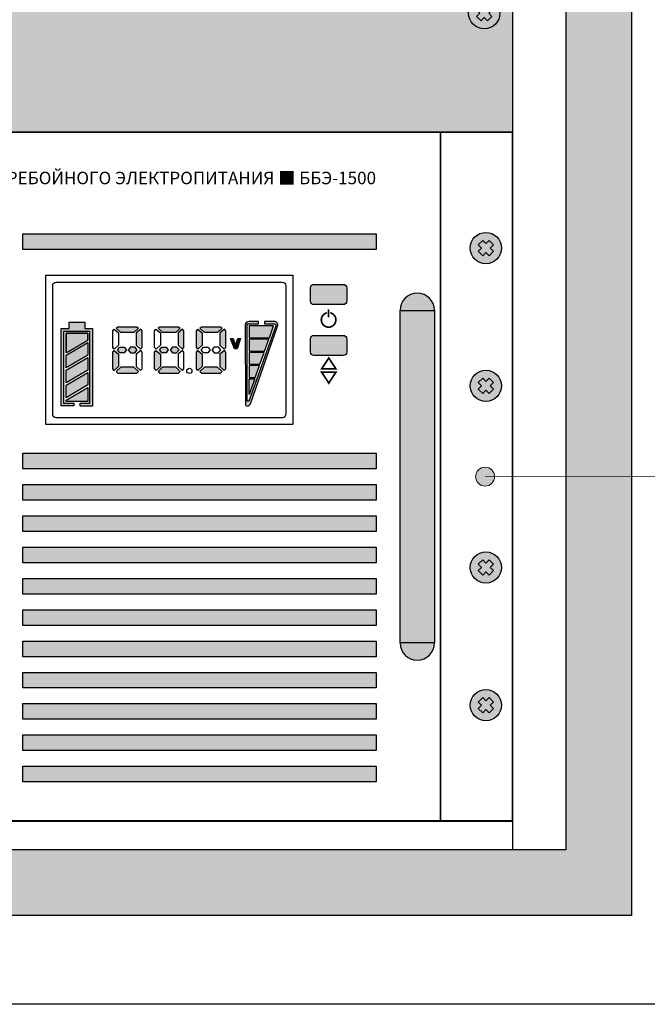
# Model space of a CAD drawing. Units: millimetres. Extents: x -405 to 10057, y 0 to 4874.
# Drawn here: x 1742 to 1942, y 2629 to 2944 of the extents above; entities that cross this region are included whole.
import ezdxf

# ---------------------------------------------------------------- set-up
doc = ezdxf.new("R2010")
doc.units = ezdxf.units.MM
doc.layers.add('Выноски', color=5, linetype='Continuous', lineweight=18)
doc.styles.add('Arial', font='ARIALN.TTF', dxfattribs={"width": 0.9})

# ---------------------------------------------------------------- blocks, each defined once
blk = doc.blocks.new('*U72')
at = {"lineweight": 25}
h = blk.add_hatch(color=251, dxfattribs=at)
h.set_gradient(color1=(62, 64, 59), color2=(90, 93, 86), tint=0.46, name='INVHEMISPHERICAL')
h.paths.add_polyline_path([(0, 853.24), (558.09, 853.24), (558.09, 0), (0, 0)])
h.paths.add_polyline_path([(21.05, 832.19), (537.04, 832.19), (537.04, 21.05), (21.05, 21.05)], flags=16)
blk.add_line((520.03, 832.19), (520.03, 21.05))
at = {"lineweight": 30}
for points in [[(0, 853.24), (558.09, 853.24), (558.09, 0), (0, 0)], [(21.05, 832.19), (537.04, 832.19), (537.04, 21.05), (21.05, 21.05)]]:
    blk.add_lwpolyline(points, close=True, dxfattribs=at)
blk = doc.blocks.new('*U73')
blk.add_blockref('*U72', (0, 0))
blk = doc.blocks.new('*U64')
at = {"true_color": 0xc7c7c7}
h = blk.add_hatch(color=9, dxfattribs=at)
h.set_gradient(color1=(93, 101, 98), color2=(179, 179, 179), tint=0.43, name='SPHERICAL')
h.paths.add_polyline_path([(10, 5, 1), (0, 5, 1)])
h.paths.add_polyline_path([(3.98, 2.56), (2.56, 3.98), (3.59, 5), (2.56, 6.02), (3.98, 7.44), (5, 6.41), (6.02, 7.44), (7.44, 6.02), (6.41, 5), (7.44, 3.98), (6.02, 2.56), (5, 3.59)], flags=16)
h = blk.add_hatch(color=250)
h.set_gradient(color1=(39, 42, 41), color2=(103, 113, 116), tint=0.43, name='SPHERICAL')
h.paths.add_polyline_path([(5, 6.41), (3.98, 7.44), (2.56, 6.02), (3.59, 5), (2.56, 3.98), (3.98, 2.56), (5, 3.59), (6.02, 2.56), (7.44, 3.98), (6.41, 5), (7.44, 6.02), (6.02, 7.44)])
at = {"color": 49, "lineweight": 25, "true_color": 0x474747}
blk.add_lwpolyline([(6.41, 5), (7.44, 6.02), (6.02, 7.44), (5, 6.41), (3.98, 7.44), (2.56, 6.02), (3.59, 5), (2.56, 3.98), (3.98, 2.56), (5, 3.59), (6.02, 2.56), (7.44, 3.98), (6.41, 5)], dxfattribs=at)
blk.add_circle((5, 5), 5, dxfattribs=at)
blk = doc.blocks.new('*U65')
at = {"lineweight": 25}
h = blk.add_hatch(color=251, dxfattribs=at)
h.set_gradient(color1=(102, 106, 98), color2=(120, 120, 110), rotation=90, tint=0.43)
h.paths.add_polyline_path([(0, 0), (482, 0), (482, 176), (0, 176)])
at = {"const_width": 0.4}
blk.add_lwpolyline([(0, 0), (482, 0), (482, 176), (0, 176)], close=True, dxfattribs=at)
at = {"lineweight": 25, "rotation": 180}
blk.add_blockref('*U64', (478, 43), dxfattribs=at)
blk = doc.blocks.new('*U66')
blk.add_blockref('*U65', (0, 0))
blk = doc.blocks.new('*U210')
at = {"lineweight": 25}
h = blk.add_hatch(color=251, dxfattribs=at)
h.set_gradient(color1=(54, 55, 47), color2=(119, 120, 104), tint=0.44, name='SPHERICAL')
h.paths.add_polyline_path([(0, 111.73, 1), (11.02, 111.73, 1)])
h = blk.add_hatch(color=251, dxfattribs=at)
h.set_gradient(color1=(54, 55, 47), color2=(119, 120, 104), tint=0.44, name='CYLINDER')
h.paths.add_polyline_path([(0, 5.51), (11.02, 5.51), (11.02, 111.73), (0, 111.73)])
h = blk.add_hatch(color=251, dxfattribs=at)
h.set_gradient(color1=(54, 55, 47), color2=(119, 120, 104), tint=0.44, name='SPHERICAL')
h.paths.add_polyline_path([(11.02, 5.51, 1), (0, 5.51, 1)])
at = {"color": 250, "lineweight": 25, "true_color": 0x36372f}
for p, q in [((0, 5.51), (0, 111.73)), ((11.02, 111.73), (11.02, 5.51))]:
    blk.add_line(p, q, dxfattribs=at)
blk.add_lwpolyline([(0, 111.73), (11.02, 111.73), (11.02, 5.51), (0, 5.51)], close=True, dxfattribs=at)
for centre, start, end in [((5.51, 111.73), 0, 180), ((5.51, 5.51), 180, 0)]:
    blk.add_arc(centre, 5.51, start, end, dxfattribs=at)
blk = doc.blocks.new('*U209')
at = {"true_color": 0xb3b3b3}
h = blk.add_hatch(color=253, dxfattribs=at)
h.dxf.hatch_style = 1
h.paths.add_polyline_path([(438.45, -32.5), (325.61, -32.5), (325.61, -37.5), (438.45, -37.5)])
at = {"true_color": 0xc7c7c7}
h = blk.add_hatch(color=9, dxfattribs=at)
h.set_gradient(color1=(93, 101, 98), color2=(179, 179, 179), tint=0.43, name='SPHERICAL')
h.paths.add_polyline_path([(478.5, -37, 1), (468.5, -37, 1)])
h.paths.add_polyline_path([(472.48, -39.44), (471.06, -38.02), (472.09, -37), (471.06, -35.98), (472.48, -34.56), (473.5, -35.59), (474.52, -34.56), (475.94, -35.98), (474.91, -37), (475.94, -38.02), (474.52, -39.44), (473.5, -38.41)], flags=16)
h = blk.add_hatch(color=250)
h.set_gradient(color1=(39, 42, 41), color2=(103, 113, 116), tint=0.43, name='SPHERICAL')
h.paths.add_polyline_path([(473.5, -35.59), (472.48, -34.56), (471.06, -35.98), (472.09, -37), (471.06, -38.02), (472.48, -39.44), (473.5, -38.41), (474.52, -39.44), (475.94, -38.02), (474.91, -37), (475.94, -35.98), (474.52, -34.56)])
h = blk.add_hatch(color=256)
h.dxf.hatch_style = 1
edge = h.paths.add_edge_path()
edge.add_line((418.59, -48.6), (427.95, -48.6))
edge.add_arc((427.95, -49.7), 1.1, 0, 90, ccw=False)
edge.add_line((429.05, -49.7), (429.05, -53.96))
edge.add_arc((427.95, -53.96), 1.1, 270, 360, ccw=False)
edge.add_line((427.95, -55.06), (418.59, -55.06))
edge.add_arc((418.59, -53.96), 1.1, 180, 270, ccw=False)
edge.add_line((417.49, -53.96), (417.49, -49.7))
edge.add_arc((418.59, -49.7), 1.1, 90, 180, ccw=False)
h = blk.add_hatch(color=256)
h.dxf.hatch_style = 1
h.paths.add_polyline_path([(340.43, -60.7), (340.43, -62.68), (337.88, -62.68), (337.88, -87.42), (341.93, -87.42), (341.93, -86.51), (338.63, -86.51), (338.63, -63.63), (347.06, -63.63), (347.06, -86.51), (343.9, -86.51), (343.9, -87.51), (347.92, -87.51), (347.92, -62.73), (345.39, -62.73), (345.39, -60.7)])
h = blk.add_hatch(color=256)
h.dxf.hatch_style = 1
h.paths.add_polyline_path([(355.94, -62.12), (355.46, -62.62), (356.91, -63.98), (361.12, -63.98), (362.54, -62.55), (362.01, -62.12)])
h.paths.add_polyline_path([(361.85, -67.97), (363.2, -69.26), (363.71, -68.75), (363.71, -63.43), (363.27, -62.9), (361.85, -64.03)])
h.paths.add_polyline_path([(360.04, -70.41), (361.38, -70.41), (362.18, -69.46), (361.38, -68.6), (360.04, -68.6), (359.31, -69.46)])
h.paths.add_polyline_path([(357.99, -70.41), (358.72, -69.46), (357.99, -68.6), (356.65, -68.6), (355.86, -69.46), (356.65, -70.41)])
h.paths.add_polyline_path([(354.32, -75.58), (354.83, -76.09), (356.18, -74.8), (356.18, -70.85), (354.76, -69.73), (354.32, -70.26)])
h.paths.add_polyline_path([(356.91, -75.04), (355.46, -76.4), (355.94, -76.9), (362.01, -76.9), (362.54, -76.47), (361.12, -75.04)])
h = blk.add_hatch(color=256)
h.dxf.hatch_style = 1
h.paths.add_polyline_path([(369.3, -62.12), (368.82, -62.62), (370.27, -63.98), (374.48, -63.98), (375.9, -62.55), (375.37, -62.12)])
h.paths.add_polyline_path([(375.21, -67.97), (376.56, -69.26), (377.07, -68.75), (377.07, -63.43), (376.63, -62.9), (375.21, -64.03)])
h.paths.add_polyline_path([(374.74, -70.41), (375.53, -69.46), (374.74, -68.6), (373.4, -68.6), (372.67, -69.46), (373.4, -70.41)])
h.paths.add_polyline_path([(371.35, -70.41), (372.08, -69.46), (371.35, -68.6), (370.01, -68.6), (369.22, -69.46), (370.01, -70.41)])
h.paths.add_polyline_path([(367.68, -75.58), (368.19, -76.09), (369.54, -74.8), (369.54, -70.85), (368.12, -69.73), (367.68, -70.26)])
h.paths.add_polyline_path([(370.27, -75.04), (368.82, -76.4), (369.3, -76.9), (375.37, -76.9), (375.9, -76.47), (374.48, -75.04)])
h = blk.add_hatch(color=256)
h.dxf.hatch_style = 1
h.paths.add_polyline_path([(387.83, -63.98), (389.26, -62.55), (388.73, -62.12), (382.65, -62.12), (382.18, -62.62), (383.63, -63.98)])
h.paths.add_polyline_path([(388.57, -67.97), (389.92, -69.26), (390.43, -68.75), (390.43, -63.43), (389.99, -62.9), (388.57, -64.03)])
h.paths.add_polyline_path([(390.43, -70.26), (389.99, -69.73), (388.57, -70.85), (388.57, -74.8), (389.92, -76.09), (390.43, -75.58)])
h.paths.add_polyline_path([(388.73, -76.9), (389.26, -76.47), (387.83, -75.04), (383.63, -75.04), (382.18, -76.4), (382.65, -76.9)])
h.paths.add_polyline_path([(381.04, -75.58), (381.55, -76.09), (382.9, -74.8), (382.9, -70.85), (381.47, -69.73), (381.04, -70.26)])
h.paths.add_polyline_path([(381.04, -68.75), (381.55, -69.26), (382.9, -67.97), (382.9, -64.03), (381.47, -62.9), (381.04, -63.43)])
h = blk.add_hatch(color=256)
h.dxf.hatch_style = 1
edge = h.paths.add_edge_path()
edge.add_line((400.85, -60.43), (397.77, -60.43))
edge.add_arc((397.77, -61.53), 1.1, 90, 180)
edge.add_line((396.67, -61.53), (396.68, -86.83))
edge.add_arc((397.29, -86.85), 0.615, 177.6553, 271.5974)
edge.add_arc((397.14, -86.16), 1.32, 277.0709, 335.0324)
edge.add_line((398.34, -86.71), (406.98, -61.89))
edge.add_arc((405.94, -61.53), 1.1, 340.8001, 450)
edge.add_line((405.94, -60.43), (402.8, -60.43))
edge.add_line((402.8, -60.43), (402.8, -61.23))
edge.add_line((402.8, -61.23), (405.98, -61.23))
edge.add_arc((406.02, -61.67), 0.439, -22.3407, 95.3284, ccw=False)
edge.add_line((406.43, -61.83), (397.82, -85.89))
edge.add_line((397.82, -85.89), (397.28, -85.89))
edge.add_line((397.28, -85.89), (397.28, -61.23))
edge.add_line((397.28, -61.23), (400.85, -61.23))
edge.add_line((400.85, -61.23), (400.85, -60.43))
h = blk.add_hatch(color=92)
h.dxf.hatch_style = 1
h.paths.add_polyline_path([(397.94, -83.75), (397.94, -78.76), (399.71, -78.76)])
h.paths.add_polyline_path([(397.94, -74.53), (397.94, -78.33), (399.86, -78.33), (401.21, -74.53)])
h.paths.add_polyline_path([(404.2, -66.07), (397.94, -66.07), (397.94, -69.88), (402.85, -69.88)])
h.paths.add_polyline_path([(402.7, -70.3), (397.94, -70.3), (397.94, -74.1), (401.36, -74.1)])
h.paths.add_polyline_path([(405.68, -61.85), (397.94, -61.85), (397.94, -65.65), (404.35, -65.65)])
h = blk.add_hatch(color=150)
h.dxf.hatch_style = 1
h.paths.add_polyline_path([(346.38, -86.04), (339.44, -86.04), (339.44, -85.56), (346.38, -81.49)])
h.paths.add_polyline_path([(346.38, -80.72), (339.44, -84.79), (339.44, -80.78), (346.38, -76.71)])
h.paths.add_polyline_path([(346.38, -75.95), (339.44, -80.02), (339.44, -76.01), (346.38, -71.94)])
h.paths.add_polyline_path([(346.38, -71.17), (339.44, -75.24), (339.44, -71.23), (346.38, -67.16)])
h.paths.add_polyline_path([(346.38, -64.15), (339.44, -64.15), (339.44, -70.46), (346.38, -66.39)])
h = blk.add_hatch(color=256)
h.dxf.hatch_style = 1
h.paths.add_polyline_path([(395.12, -65.89), (394.29, -65.89), (393.55, -68.09), (392.76, -65.89), (391.9, -65.89), (393.19, -69.23), (394.03, -69.23)])
h = blk.add_hatch(color=256)
h.dxf.hatch_style = 1
edge = h.paths.add_edge_path()
edge.add_line((418.59, -64.88), (427.95, -64.88))
edge.add_arc((427.95, -65.98), 1.1, 0, 90, ccw=False)
edge.add_line((429.05, -65.98), (429.05, -70.24))
edge.add_arc((427.95, -70.24), 1.1, 270, 360, ccw=False)
edge.add_line((427.95, -71.34), (418.59, -71.34))
edge.add_arc((418.59, -70.24), 1.1, 180, 270, ccw=False)
edge.add_line((417.49, -70.24), (417.49, -65.98))
edge.add_arc((418.59, -65.98), 1.1, 90, 180, ccw=False)
h = blk.add_hatch(color=9, dxfattribs=at)
h.set_gradient(color1=(93, 101, 98), color2=(179, 179, 179), tint=0.43, name='SPHERICAL')
h.paths.add_polyline_path([(478.5, -81, 1), (468.5, -81, 1)])
h.paths.add_polyline_path([(472.48, -83.44), (471.06, -82.02), (472.09, -81), (471.06, -79.98), (472.48, -78.56), (473.5, -79.59), (474.52, -78.56), (475.94, -79.98), (474.91, -81), (475.94, -82.02), (474.52, -83.44), (473.5, -82.41)], flags=16)
h = blk.add_hatch(color=250)
h.set_gradient(color1=(39, 42, 41), color2=(103, 113, 116), tint=0.43, name='SPHERICAL')
h.paths.add_polyline_path([(473.5, -79.59), (472.48, -78.56), (471.06, -79.98), (472.09, -81), (471.06, -82.02), (472.48, -83.44), (473.5, -82.41), (474.52, -83.44), (475.94, -82.02), (474.91, -81), (475.94, -79.98), (474.52, -78.56)])
at = {"true_color": 0xb3b3b3}
h = blk.add_hatch(color=253, dxfattribs=at)
h.dxf.hatch_style = 1
h.paths.add_polyline_path([(438.45, -107.5), (438.45, -102.5), (325.61, -102.5), (325.61, -107.5)])
h = blk.add_hatch(color=253, dxfattribs=at)
h.dxf.hatch_style = 1
h.paths.add_polyline_path([(438.45, -112.5), (325.61, -112.5), (325.61, -117.5), (438.45, -117.5)])
h = blk.add_hatch(color=253, dxfattribs=at)
h.dxf.hatch_style = 1
h.paths.add_polyline_path([(438.45, -122.5), (325.61, -122.5), (325.61, -127.5), (438.45, -127.5)])
h = blk.add_hatch(color=253, dxfattribs=at)
h.dxf.hatch_style = 1
h.paths.add_polyline_path([(438.45, -132.5), (325.61, -132.5), (325.61, -137.5), (438.45, -137.5)])
at = {"true_color": 0xc7c7c7}
h = blk.add_hatch(color=9, dxfattribs=at)
h.set_gradient(color1=(93, 101, 98), color2=(179, 179, 179), tint=0.43, name='SPHERICAL')
h.paths.add_polyline_path([(478.5, -139, 1), (468.5, -139, 1)])
h.paths.add_polyline_path([(472.48, -141.44), (471.06, -140.02), (472.09, -139), (471.06, -137.98), (472.48, -136.56), (473.5, -137.59), (474.52, -136.56), (475.94, -137.98), (474.91, -139), (475.94, -140.02), (474.52, -141.44), (473.5, -140.41)], flags=16)
h = blk.add_hatch(color=250)
h.set_gradient(color1=(39, 42, 41), color2=(103, 113, 116), tint=0.43, name='SPHERICAL')
h.paths.add_polyline_path([(473.5, -137.59), (472.48, -136.56), (471.06, -137.98), (472.09, -139), (471.06, -140.02), (472.48, -141.44), (473.5, -140.41), (474.52, -141.44), (475.94, -140.02), (474.91, -139), (475.94, -137.98), (474.52, -136.56)])
at = {"true_color": 0xb3b3b3}
h = blk.add_hatch(color=253, dxfattribs=at)
h.dxf.hatch_style = 1
h.paths.add_polyline_path([(438.45, -142.5), (325.61, -142.5), (325.61, -147.5), (438.45, -147.5)])
h = blk.add_hatch(color=253, dxfattribs=at)
h.dxf.hatch_style = 1
h.paths.add_polyline_path([(438.45, -152.5), (325.61, -152.5), (325.61, -157.5), (438.45, -157.5)])
h = blk.add_hatch(color=253, dxfattribs=at)
h.dxf.hatch_style = 1
h.paths.add_polyline_path([(438.45, -167.5), (438.45, -162.5), (325.61, -162.5), (325.61, -167.5)])
h = blk.add_hatch(color=253, dxfattribs=at)
h.dxf.hatch_style = 1
h.paths.add_polyline_path([(438.45, -177.5), (438.45, -172.5), (325.61, -172.5), (325.61, -177.5)])
at = {"true_color": 0xc7c7c7}
h = blk.add_hatch(color=9, dxfattribs=at)
h.set_gradient(color1=(93, 101, 98), color2=(179, 179, 179), tint=0.43, name='SPHERICAL')
h.paths.add_polyline_path([(478.5, -183, 1), (468.5, -183, 1)])
h.paths.add_polyline_path([(472.48, -185.44), (471.06, -184.02), (472.09, -183), (471.06, -181.98), (472.48, -180.56), (473.5, -181.59), (474.52, -180.56), (475.94, -181.98), (474.91, -183), (475.94, -184.02), (474.52, -185.44), (473.5, -184.41)], flags=16)
h = blk.add_hatch(color=250)
h.set_gradient(color1=(39, 42, 41), color2=(103, 113, 116), tint=0.43, name='SPHERICAL')
h.paths.add_polyline_path([(473.5, -181.59), (472.48, -180.56), (471.06, -181.98), (472.09, -183), (471.06, -184.02), (472.48, -185.44), (473.5, -184.41), (474.52, -185.44), (475.94, -184.02), (474.91, -183), (475.94, -181.98), (474.52, -180.56)])
at = {"true_color": 0xb3b3b3}
h = blk.add_hatch(color=253, dxfattribs=at)
h.dxf.hatch_style = 1
h.paths.add_polyline_path([(438.45, -182.5), (325.61, -182.5), (325.61, -187.5), (438.45, -187.5)])
h = blk.add_hatch(color=253, dxfattribs=at)
h.dxf.hatch_style = 1
h.paths.add_polyline_path([(325.61, -192.5), (325.61, -197.5), (438.45, -197.5), (438.45, -192.5)])
h = blk.add_hatch(color=253, dxfattribs=at)
h.dxf.hatch_style = 1
h.paths.add_polyline_path([(325.61, -202.5), (325.61, -207.5), (438.45, -207.5), (438.45, -202.5)])
for p, q in [((339.44, -64.15), (346.38, -64.15)), ((339.44, -70.46), (339.44, -64.15)), ((346.38, -64.15), (346.38, -66.39)), ((355.86, -69.46), (356.65, -68.6)), ((356.65, -68.6), (357.99, -68.6)), ((357.99, -68.6), (358.72, -69.46)), ((369.22, -69.46), (370.01, -68.6)), ((370.01, -68.6), (371.35, -68.6)), ((371.35, -68.6), (372.08, -69.46)), ((382.57, -69.46), (383.37, -68.6)), ((383.37, -68.6), (384.7, -68.6)), ((356.65, -70.41), (355.86, -69.46)), ((357.99, -70.41), (356.65, -70.41)), ((358.72, -69.46), (357.99, -70.41)), ((370.01, -70.41), (369.22, -69.46)), ((371.35, -70.41), (370.01, -70.41)), ((372.08, -69.46), (371.35, -70.41)), ((383.37, -70.41), (382.57, -69.46))]:
    blk.add_line(p, q)
at = {"color": 253, "true_color": 0xb3b3b3}
for p, q in [((384.7, -68.6), (385.44, -69.46)), ((384.7, -70.41), (383.37, -70.41)), ((385.44, -69.46), (384.7, -70.41))]:
    blk.add_line(p, q, dxfattribs=at)
at = {"const_width": 0.6}
blk.add_lwpolyline([(0, -220), (482, -220), (482, 0), (0, 0)], close=True, dxfattribs=at)
for points, const_width in [([(459, -220), (459, 0)], 0.6), ([(423.33, -72.11), (421.06, -75.56), (425.6, -75.56), (423.33, -72.11)], 0.55), ([(423.33, -80.11), (421.06, -76.66), (425.6, -76.66), (423.33, -80.11)], 0.55)]:
    blk.add_lwpolyline(points, dxfattribs=dict(const_width=const_width))
at = {"color": 253, "true_color": 0xb3b3b3}
for points in [[(325.61, -32.5), (438.45, -32.5), (438.45, -37.5), (325.61, -37.5)], [(325.61, -102.5), (438.45, -102.5), (438.45, -107.5), (325.61, -107.5)], [(325.61, -112.5), (438.45, -112.5), (438.45, -117.5), (325.61, -117.5)], [(325.61, -122.5), (438.45, -122.5), (438.45, -127.5), (325.61, -127.5)], [(325.61, -132.5), (438.45, -132.5), (438.45, -137.5), (325.61, -137.5)], [(325.61, -142.5), (438.45, -142.5), (438.45, -147.5), (325.61, -147.5)], [(325.61, -152.5), (438.45, -152.5), (438.45, -157.5), (325.61, -157.5)], [(325.61, -162.5), (438.45, -162.5), (438.45, -167.5), (325.61, -167.5)], [(325.61, -172.5), (438.45, -172.5), (438.45, -177.5), (325.61, -177.5)], [(325.61, -182.5), (438.45, -182.5), (438.45, -187.5), (325.61, -187.5)], [(325.61, -192.5), (438.45, -192.5), (438.45, -197.5), (325.61, -197.5)], [(325.61, -202.5), (438.45, -202.5), (438.45, -207.5), (325.61, -207.5)]]:
    blk.add_lwpolyline(points, close=True, dxfattribs=at)
at = {"color": 49, "lineweight": 25, "true_color": 0x474747}
for points in [[(474.91, -37), (475.94, -35.98), (474.52, -34.56), (473.5, -35.59), (472.48, -34.56), (471.06, -35.98), (472.09, -37), (471.06, -38.02), (472.48, -39.44), (473.5, -38.41), (474.52, -39.44), (475.94, -38.02), (474.91, -37)], [(474.91, -81), (475.94, -79.98), (474.52, -78.56), (473.5, -79.59), (472.48, -78.56), (471.06, -79.98), (472.09, -81), (471.06, -82.02), (472.48, -83.44), (473.5, -82.41), (474.52, -83.44), (475.94, -82.02), (474.91, -81)], [(474.91, -139), (475.94, -137.98), (474.52, -136.56), (473.5, -137.59), (472.48, -136.56), (471.06, -137.98), (472.09, -139), (471.06, -140.02), (472.48, -141.44), (473.5, -140.41), (474.52, -141.44), (475.94, -140.02), (474.91, -139)], [(474.91, -183), (475.94, -181.98), (474.52, -180.56), (473.5, -181.59), (472.48, -180.56), (471.06, -181.98), (472.09, -183), (471.06, -184.02), (472.48, -185.44), (473.5, -184.41), (474.52, -185.44), (475.94, -184.02), (474.91, -183)]]:
    blk.add_lwpolyline(points, dxfattribs=at)
blk.add_lwpolyline([(332.96, -45.68), (411.82, -45.68), (411.82, -93.39), (332.96, -93.39)], close=True)
for points in [[(336.26, -47.88), (408.52, -47.88, -0.414214), (409.62, -48.98), (409.62, -90.09, -0.414214), (408.52, -91.19), (336.26, -91.19, -0.414214), (335.16, -90.09), (335.16, -48.98, -0.414214)], [(418.59, -48.6), (427.95, -48.6, -0.414214), (429.05, -49.7), (429.05, -53.96, -0.414214), (427.95, -55.06), (418.59, -55.06, -0.414214), (417.49, -53.96), (417.49, -49.7, -0.414214)], [(418.59, -64.88), (427.95, -64.88, -0.414214), (429.05, -65.98), (429.05, -70.24, -0.414214), (427.95, -71.34), (418.59, -71.34, -0.414214), (417.49, -70.24), (417.49, -65.98, -0.414214)]]:
    blk.add_lwpolyline(points, format="xyb", close=True)
at = {"lineweight": 100, "const_width": 0.55}
blk.add_lwpolyline([(423.27, -59.09), (423.27, -56.54)], dxfattribs=at)
blk.add_lwpolyline([(422.72, -57.68, 8.328793), (423.82, -57.68)], format="xyb", dxfattribs=at)
for points in [[(341.93, -87.42), (337.88, -87.42), (337.88, -62.68), (340.43, -62.68), (340.43, -60.7), (345.39, -60.7), (345.39, -62.73), (347.92, -62.73), (347.92, -87.51), (343.9, -87.51), (343.9, -86.51), (347.06, -86.51), (347.06, -63.63), (338.63, -63.63), (338.63, -86.51), (341.93, -86.51), (341.93, -87.42)], [(355.88, -62.12), (362.01, -62.12), (362.54, -62.55), (361.12, -63.98), (356.91, -63.98), (355.46, -62.62), (355.94, -62.12)], [(369.23, -62.12), (375.37, -62.12), (375.9, -62.55), (374.48, -63.98), (370.27, -63.98), (368.82, -62.62), (369.3, -62.12)], [(382.59, -62.12), (388.73, -62.12), (389.26, -62.55), (387.83, -63.98), (383.63, -63.98), (382.18, -62.62), (382.65, -62.12)], [(405.68, -61.85), (397.94, -61.85), (397.94, -65.65), (404.35, -65.65), (405.68, -61.85)], [(346.38, -64.15), (339.44, -64.15), (339.44, -70.46), (346.38, -66.39), (346.38, -64.15)], [(363.71, -68.75), (363.71, -63.43), (363.27, -62.9), (361.85, -64.03), (361.85, -67.97), (363.2, -69.26), (363.71, -68.75)], [(377.07, -68.75), (377.07, -63.43), (376.63, -62.9), (375.21, -64.03), (375.21, -67.97), (376.56, -69.26), (377.07, -68.75)], [(381.04, -68.75), (381.04, -63.43), (381.47, -62.9), (382.9, -64.03), (382.9, -67.97), (381.55, -69.26), (381.04, -68.75)], [(390.43, -68.75), (390.43, -63.43), (389.99, -62.9), (388.57, -64.03), (388.57, -67.97), (389.92, -69.26), (390.43, -68.75)], [(391.9, -65.89), (392.76, -65.89), (393.55, -68.09), (394.29, -65.89), (395.12, -65.89), (394.03, -69.23), (393.19, -69.23), (391.9, -65.89)], [(346.38, -71.17), (339.44, -75.24), (339.44, -71.23), (346.38, -67.16), (346.38, -71.17)], [(355.86, -69.46), (356.65, -68.6), (357.99, -68.6), (358.72, -69.46), (357.99, -70.41), (356.65, -70.41), (355.86, -69.46)], [(362.18, -69.46), (361.38, -68.6), (360.04, -68.6), (359.31, -69.46), (360.04, -70.41), (361.38, -70.41), (362.18, -69.46)], [(369.22, -69.46), (370.01, -68.6), (371.35, -68.6), (372.08, -69.46), (371.35, -70.41), (370.01, -70.41), (369.22, -69.46)], [(375.53, -69.46), (374.74, -68.6), (373.4, -68.6), (372.67, -69.46), (373.4, -70.41), (374.74, -70.41), (375.53, -69.46)], [(404.2, -66.07), (397.94, -66.07), (397.94, -69.88), (402.85, -69.88), (404.2, -66.07)], [(346.38, -75.95), (339.44, -80.02), (339.44, -76.01), (346.38, -71.94), (346.38, -75.95)], [(354.32, -75.58), (354.32, -70.26), (354.76, -69.73), (356.18, -70.85), (356.18, -74.8), (354.83, -76.09), (354.32, -75.58)], [(367.68, -75.58), (367.68, -70.26), (368.12, -69.73), (369.54, -70.85), (369.54, -74.8), (368.19, -76.09), (367.68, -75.58)], [(381.04, -75.58), (381.04, -70.26), (381.47, -69.73), (382.9, -70.85), (382.9, -74.8), (381.55, -76.09), (381.04, -75.58)], [(390.43, -75.58), (390.43, -70.26), (389.99, -69.73), (388.57, -70.85), (388.57, -74.8), (389.92, -76.09), (390.43, -75.58)], [(402.7, -70.3), (397.94, -70.3), (397.94, -74.1), (401.36, -74.1), (402.7, -70.3)], [(355.88, -76.9), (362.01, -76.9), (362.54, -76.47), (361.12, -75.04), (356.91, -75.04), (355.46, -76.4), (355.94, -76.9)], [(369.23, -76.9), (375.37, -76.9), (375.9, -76.47), (374.48, -75.04), (370.27, -75.04), (368.82, -76.4), (369.3, -76.9)], [(382.59, -76.9), (388.73, -76.9), (389.26, -76.47), (387.83, -75.04), (383.63, -75.04), (382.18, -76.4), (382.65, -76.9)], [(397.94, -74.53), (397.94, -78.33), (399.86, -78.33), (401.21, -74.53), (397.94, -74.53)], [(346.38, -80.72), (339.44, -84.79), (339.44, -80.78), (346.38, -76.71), (346.38, -80.72)], [(346.38, -86.04), (339.44, -86.04), (339.44, -85.56), (346.38, -81.49), (346.38, -86.04)], [(397.94, -83.75), (397.94, -78.76), (399.71, -78.76), (397.94, -83.75)]]:
    blk.add_lwpolyline(points)
blk.add_lwpolyline([(400.85, -60.43), (397.77, -60.43, 0.414214), (396.67, -61.53), (396.68, -86.83, 0.434512), (397.31, -87.47), (397.31, -87.47, 0.258439), (398.34, -86.71), (406.98, -61.89, 0.516138), (405.94, -60.43), (402.8, -60.43), (402.8, -61.23), (405.98, -61.23, -0.563868), (406.43, -61.83), (397.82, -85.89), (397.28, -85.89), (397.28, -61.23), (400.85, -61.23), (400.85, -60.43)], format="xyb")
at = {"color": 253, "true_color": 0xb3b3b3}
for points in [[(354.32, -68.75), (354.32, -63.43), (354.76, -62.9), (356.18, -64.03), (356.18, -67.97), (354.83, -69.26), (354.32, -68.75)], [(367.68, -68.75), (367.68, -63.43), (368.12, -62.9), (369.54, -64.03), (369.54, -67.97), (368.19, -69.26), (367.68, -68.75)], [(382.57, -69.46), (383.37, -68.6), (384.7, -68.6), (385.44, -69.46), (384.7, -70.41), (383.37, -70.41), (382.57, -69.46)], [(388.89, -69.46), (388.09, -68.6), (386.76, -68.6), (386.02, -69.46), (386.76, -70.41), (388.09, -70.41), (388.89, -69.46)], [(363.71, -75.58), (363.71, -70.26), (363.27, -69.73), (361.85, -70.85), (361.85, -74.8), (363.2, -76.09), (363.71, -75.58)], [(377.07, -75.58), (377.07, -70.26), (376.63, -69.73), (375.21, -70.85), (375.21, -74.8), (376.56, -76.09), (377.07, -75.58)]]:
    blk.add_lwpolyline(points, dxfattribs=at)
at = {"color": 49, "lineweight": 25, "true_color": 0x474747}
for centre in [(473.5, -37), (473.5, -81), (473.5, -139), (473.5, -183)]:
    blk.add_circle(centre, 5, dxfattribs=at)
at = {"color": 253, "true_color": 0xb3b3b3}
blk.add_circle((378.81, -76.21), 0.828, dxfattribs=at)
blk.add_blockref('*U210', (446.09, -168.62))
at = {"insert": (438.43, -12.62), "char_height": 4, "width": 178.2441, "attachment_point": 3, "style": 'Arial'}
blk.add_mtext('{\\fArial|b1|i0|c204|p34;БЛОК БЕСПЕРЕБОЙНОГО ЭЛЕКТРОПИТАНИЯ ■ ББЭ-1500', dxfattribs=at)
blk = doc.blocks.new('*U218')
blk.add_blockref('*U209', (0, 0))

msp = doc.modelspace()

# ---------------------------------------------------------------- hatches: boundary and pattern name
at = {"layer": 'Выноски'}
h = msp.add_hatch(color=256, dxfattribs=at)
h.dxf.hatch_style = 1
edge = h.paths.add_edge_path()
edge.add_arc((1890.43, 2797.78), 3.02, 0, 360)

# ---------------------------------------------------------------- linework, layer by layer
at = {"layer": 'Defpoints', "color": 5}
msp.add_lwpolyline([(1251.28, 3587.54), (2384.73, 3587.54), (2384.73, 2629.26), (1251.28, 2629.26)], close=True, dxfattribs=at)
at = {"layer": 'Выноски', "const_width": 0.3}
msp.add_lwpolyline([(1890.43, 2797.78), (2209.74, 2797.78)], dxfattribs=at)
at = {"layer": 'Выноски'}
msp.add_circle((1890.43, 2797.78), 3.02, dxfattribs=at)

# ---------------------------------------------------------------- block references
for name, p in [('*U73', (1379.15, 2657.59)), ('*U66', (1417.18, 2907.78)), ('*U218', (1417.18, 2907.78))]:
    msp.add_blockref(name, p)

doc.saveas('drawing.dxf')
